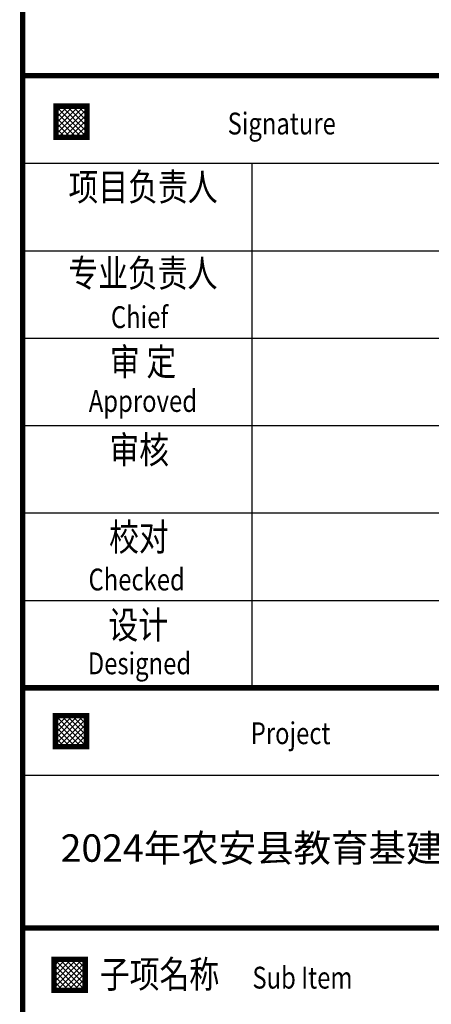
# Model space of a CAD drawing. Extents: x 503840 to 650663, y -66161 to 57098.
# Drawn here: x 574465 to 577088, y -42506 to -36227 of the extents above; entities that cross this region are included whole.
import ezdxf
from ezdxf.enums import TextEntityAlignment as Align

# ---------------------------------------------------------------- set-up
doc = ezdxf.new("R2010")
doc.units = 0
doc.header["$LTSCALE"] = 1000
doc.header["$MEASUREMENT"] = 0
doc.layers.add('T', color=83, linetype='Continuous')
doc.layers.add('建-图框', color=4, linetype='Continuous')
doc.styles.add('-宋体', font='txt', dxfattribs={"width": 0.8})
doc.styles.add('黑体', font='txt', dxfattribs={"width": 0.78})

# ---------------------------------------------------------------- blocks, each defined once
blk = doc.blocks.new('*X19')
at = {"color": 0}
for p, q in [((36474.8, -27942.6), (36666.1, -27751.3)), ((36474.8, -27907.3), (36630.8, -27751.3)), ((36474.8, -27871.9), (36595.4, -27751.3)), ((36474.8, -27836.6), (36560.1, -27751.3)), ((36474.8, -27801.2), (36524.7, -27751.3)), ((36474.8, -27765.9), (36489.4, -27751.3)), ((36674.8, -27942), (36484.1, -27751.3)), ((36674.8, -27906.7), (36519.4, -27751.3)), ((36674.8, -27871.3), (36554.8, -27751.3)), ((36674.8, -27835.9), (36590.1, -27751.3)), ((36674.8, -27800.6), (36625.5, -27751.3)), ((36674.8, -27765.2), (36660.8, -27751.3)), ((36648.7, -27951.3), (36474.8, -27777.4)), ((36613.3, -27951.3), (36474.8, -27812.7)), ((36501.5, -27951.3), (36674.8, -27778)), ((36536.9, -27951.3), (36674.8, -27813.4)), ((36578, -27951.3), (36474.8, -27848.1)), ((36542.6, -27951.3), (36474.8, -27883.4)), ((36572.2, -27951.3), (36674.8, -27848.7)), ((36607.6, -27951.3), (36674.8, -27884.1)), ((36507.3, -27951.3), (36474.8, -27918.8)), ((36642.9, -27951.3), (36674.8, -27919.4))]:
    blk.add_line(p, q, dxfattribs=at)
blk = doc.blocks.new('*X20')
at = {"color": 0}
for p, q in [((36474.8, -27942.6), (36666.1, -27751.3)), ((36474.8, -27907.3), (36630.8, -27751.3)), ((36474.8, -27871.9), (36595.4, -27751.3)), ((36474.8, -27836.6), (36560.1, -27751.3)), ((36474.8, -27801.2), (36524.7, -27751.3)), ((36474.8, -27765.9), (36489.4, -27751.3)), ((36674.8, -27942), (36484.1, -27751.3)), ((36674.8, -27906.7), (36519.4, -27751.3)), ((36674.8, -27871.3), (36554.8, -27751.3)), ((36674.8, -27835.9), (36590.1, -27751.3)), ((36674.8, -27800.6), (36625.5, -27751.3)), ((36674.8, -27765.2), (36660.8, -27751.3)), ((36648.7, -27951.3), (36474.8, -27777.4)), ((36613.3, -27951.3), (36474.8, -27812.7)), ((36501.5, -27951.3), (36674.8, -27778)), ((36536.9, -27951.3), (36674.8, -27813.4)), ((36578, -27951.3), (36474.8, -27848.1)), ((36542.6, -27951.3), (36474.8, -27883.4)), ((36572.2, -27951.3), (36674.8, -27848.7)), ((36607.6, -27951.3), (36674.8, -27884.1)), ((36507.3, -27951.3), (36474.8, -27918.8)), ((36642.9, -27951.3), (36674.8, -27919.4))]:
    blk.add_line(p, q, dxfattribs=at)
blk = doc.blocks.new('jhyjjtjtj')
at = {"layer": '建-图框'}
for p, q in [((499738.3, -832438.3, 0), (504615.9, -832438.3, 0)), ((499738.3, -832996.7, 0), (504615.9, -832996.7, 0)), ((501201.6, -832996.7, 0), (501201.6, -836341.3)), ((499738.3, -833554.1, 0), (504615.9, -833554.1, 0)), ((499738.3, -834111.5, 0), (504615.9, -834111.5, 0)), ((499738.3, -834669, 0), (504615.9, -834669, 0)), ((499738.3, -835226.4, 0), (504615.9, -835226.4, 0)), ((499738.3, -835783.9, 0), (504615.9, -835783.9, 0)), ((499739.7, -836898.4, 0), (504617.3, -836898.4, 0))]:
    blk.add_line(p, q, dxfattribs=at)
at = {"layer": '建-图框', "const_width": 34.8}
for points in [[(499739.7, -843726.2), (499739.7, -803729.9)], [(499739.7, -836341.3), (504617.3, -836341.3)], [(499739.7, -837873.9), (504617.3, -837873.9)]]:
    blk.add_lwpolyline(points, dxfattribs=at)
at = {"layer": '建-图框', "const_width": 34.8, "elevation": 0}
blk.add_lwpolyline([(499738.3, -832438.3), (504615.9, -832438.3)], dxfattribs=at)
at = {"layer": '建-图框', "const_width": 34.8}
blk.add_lwpolyline([(499951.8, -832632.3), (499951.8, -832830.5), (500150, -832830.5), (500150, -832632.3)], close=True, dxfattribs=at)
at = {"layer": '建-图框', "const_width": 34.8, "elevation": 0}
for points in [[(499948.8, -836519.1), (499948.8, -836717.2), (500147, -836717.2), (500147, -836519.1)], [(499940.1, -838072.9), (499940.1, -838271.1), (500138.2, -838271.1), (500138.2, -838072.9)]]:
    blk.add_lwpolyline(points, close=True, dxfattribs=at)
at = {"layer": '建-图框', "xscale": 0.9907566932961345, "yscale": 0.9907566932961345, "zscale": 0.9907566932961345}
for name, p in [('*X20', (463805, -805137.6)), ('*X19', (463802.4, -809024.3, 0)), ('*X19', (463793.6, -810578.1, 0))]:
    blk.add_blockref(name, p, dxfattribs=at)
at = {"layer": 'T', "style": '黑体'}
blk.add_text('2024年农安县教育基建第二批项目（设计）', height=175, dxfattribs=at).set_placement((502276.1, -837451.1, 32052.8), align=Align.CENTER)
at = {"layer": '建-图框', "style": '-宋体', "width": 0.8}
for s, height, p in [('Signature', 139.36, (501046.3, -832812.6, 0)), ('Project', 139.36, (501193.5, -836700.9, 0)), ('子项名称', 174.2, (500231.9, -838255.1)), ('Sub Item', 139.36, (501204.2, -838259.7))]:
    blk.add_text(s, height=height, dxfattribs=at).set_placement(p)
for s, p in [('项目负责人', (500507.4, -833170.4, 0)), ('专业负责人', (500506, -833719.8, 0)), ('审 定', (500507.4, -834285.2, 0)), ('审核', (500482.7, -834845.9)), ('校对', (500480.6, -835403)), ('设计', (500476.8, -835963.4))]:
    blk.add_text(s, height=174.2, dxfattribs=at).set_placement(p, align=Align.MIDDLE)
for s, p in [('Chief', (500484.8, -834047.5, 0)), ('Approved', (500506.3, -834581.9, 0)), ('Checked', (500466.5, -835720.6)), ('Designed', (500484.3, -836255.3))]:
    blk.add_text(s, height=139.36, dxfattribs=at).set_placement(p, align=Align.CENTER)

msp = doc.modelspace()

# ---------------------------------------------------------------- block references
msp.add_blockref('jhyjjtjtj', (74743.7, 795853.8))

doc.saveas('drawing.dxf')
